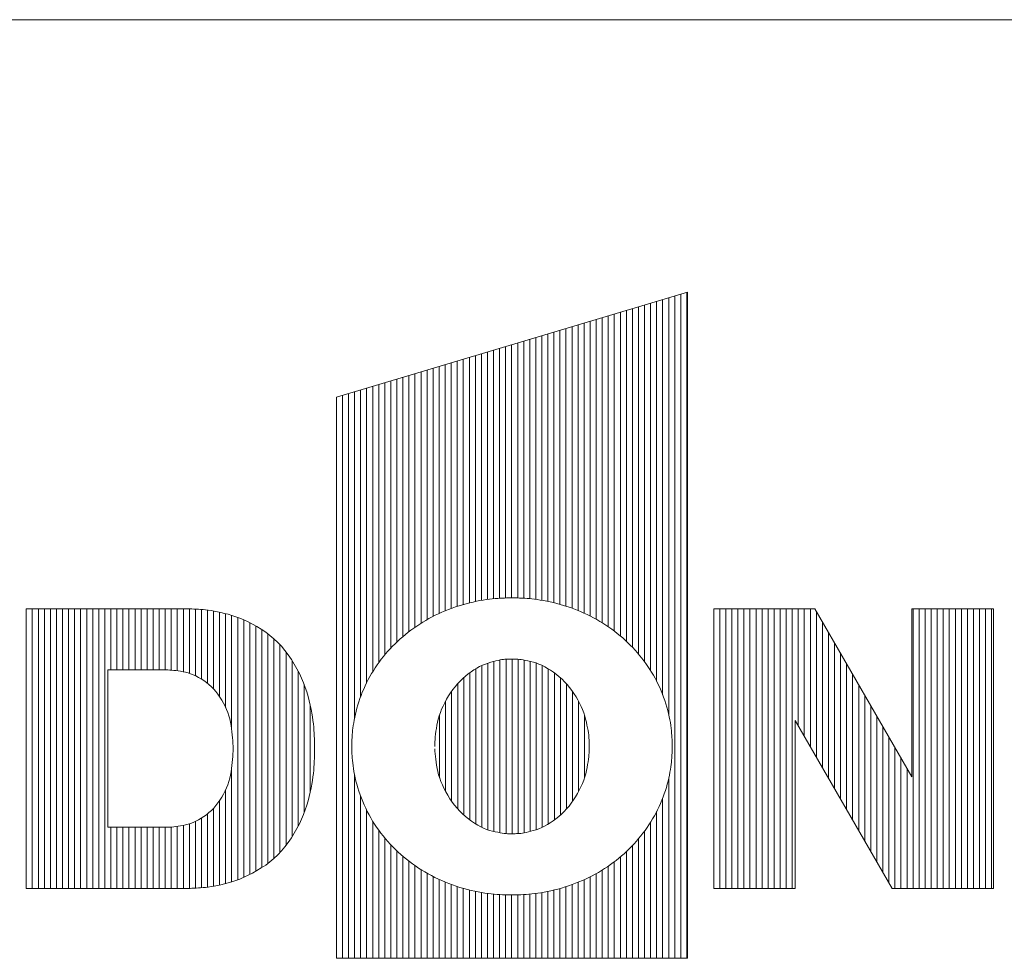
# Model space of a CAD drawing. Units: millimetres. Extents: x -6140 to 6160, y -4455 to 4425.
# Drawn here: x -2613 to -2125, y -4005 to -3540 of the extents above; entities that cross this region are included whole.
import ezdxf

# ---------------------------------------------------------------- set-up
doc = ezdxf.new("R2010")
doc.units = ezdxf.units.MM
doc.header["$LTSCALE"] = 30
doc.layers.add('F-0_補助線', color=7, linetype='Continuous')
doc.layers.add('F-1_枠', color=7, linetype='Continuous')

msp = doc.modelspace()

# ---------------------------------------------------------------- linework, layer by layer
at = {"layer": 'F-0_補助線', "color": 3, "linetype": 'Continuous', "lineweight": 0}
msp.add_line((-5915.08, -3540), (5934.92, -3540), dxfattribs=at)
at = {"layer": 'F-0_補助線', "color": 2, "linetype": 'Continuous', "lineweight": 0}
msp.add_line((-3365.08, -3540), (-1715.08, -3540), dxfattribs=at)
at = {"layer": 'F-0_補助線', "color": 7, "linetype": 'Continuous', "lineweight": 9}
for p, q in [((-2288.14, -3676.89), (-2288.14, -4005)), ((-2285.15, -3675.99), (-2285.15, -4005)), ((-2282.15, -3675.1), (-2282.15, -4005)), ((-2303.1, -3681.36), (-2303.1, -3858.05)), ((-2300.11, -3680.46), (-2300.11, -3862.46)), ((-2297.11, -3679.57), (-2297.11, -3867.73)), ((-2294.12, -3678.68), (-2294.12, -3874.42)), ((-2291.13, -3677.78), (-2291.13, -3884.11)), ((-2321.05, -3686.72), (-2321.05, -3840.75)), ((-2318.06, -3685.83), (-2318.06, -3842.9)), ((-2315.07, -3684.93), (-2315.07, -3845.29)), ((-2312.07, -3684.04), (-2312.07, -3847.95)), ((-2309.08, -3683.15), (-2309.08, -3850.92)), ((-2306.09, -3682.25), (-2306.09, -3854.25)), ((-2336.01, -3691.19), (-2336.01, -3832.71)), ((-2333.02, -3690.3), (-2333.02, -3834)), ((-2330.03, -3689.4), (-2330.03, -3835.43)), ((-2327.03, -3688.51), (-2327.03, -3837.03)), ((-2324.04, -3687.62), (-2324.04, -3838.8)), ((-2353.96, -3696.56), (-2353.96, -3827.65)), ((-2350.97, -3695.66), (-2350.97, -3828.18)), ((-2347.98, -3694.77), (-2347.98, -3828.84)), ((-2344.99, -3693.88), (-2344.99, -3829.62)), ((-2342, -3692.98), (-2342, -3830.53)), ((-2339, -3692.09), (-2339, -3831.56)), ((-2368.92, -3701.03), (-2368.92, -3826.44)), ((-2365.93, -3700.13), (-2365.93, -3826.49)), ((-2362.94, -3699.24), (-2362.94, -3826.59)), ((-2359.95, -3698.35), (-2359.95, -3826.83)), ((-2356.96, -3697.45), (-2356.96, -3827.2)), ((-2386.88, -3706.39), (-2386.88, -3828.25)), ((-2383.88, -3705.5), (-2383.88, -3827.66)), ((-2380.89, -3704.6), (-2380.89, -3827.2)), ((-2377.9, -3703.71), (-2377.9, -3826.89)), ((-2374.91, -3702.82), (-2374.91, -3826.66)), ((-2371.92, -3701.92), (-2371.92, -3826.49)), ((-2401.84, -3710.86), (-2401.84, -3832.86)), ((-2398.84, -3709.97), (-2398.84, -3831.69)), ((-2395.85, -3709.08), (-2395.85, -3830.66)), ((-2392.86, -3708.18), (-2392.86, -3829.74)), ((-2389.87, -3707.29), (-2389.87, -3828.95)), ((-2419.79, -3716.23), (-2419.79, -3843.18)), ((-2416.8, -3715.33), (-2416.8, -3840.99)), ((-2413.8, -3714.44), (-2413.8, -3839.02)), ((-2410.81, -3713.55), (-2410.81, -3837.23)), ((-2407.82, -3712.65), (-2407.82, -3835.62)), ((-2404.83, -3711.76), (-2404.83, -3834.16)), ((-2434.75, -3720.7), (-2434.75, -3858.55)), ((-2431.76, -3719.8), (-2431.76, -3854.68)), ((-2428.76, -3718.91), (-2428.76, -3851.29)), ((-2425.77, -3718.02), (-2425.77, -3848.29)), ((-2422.78, -3717.12), (-2422.78, -3845.6)), ((-2452.7, -3726.06), (-2452.7, -4005)), ((-2449.71, -3725.17), (-2449.71, -4005)), ((-2446.72, -3724.27), (-2446.72, -3885.95)), ((-2443.72, -3723.38), (-2443.72, -3875.35)), ((-2440.73, -3722.49), (-2440.73, -3868.45)), ((-2437.74, -3721.59), (-2437.74, -3863.04)), ((-2455.69, -3726.96), (-2455.69, -4005)), ((-2609.33, -3831.86), (-2609.33, -3970.37)), ((-2606.34, -3831.86), (-2606.34, -3970.37)), ((-2603.35, -3831.86), (-2603.35, -3970.37)), ((-2600.36, -3831.86), (-2600.36, -3970.37)), ((-2597.36, -3831.86), (-2597.36, -3970.37)), ((-2594.37, -3831.86), (-2594.37, -3970.37)), ((-2591.38, -3831.86), (-2591.38, -3970.37)), ((-2588.39, -3831.86), (-2588.39, -3970.37)), ((-2585.4, -3831.86), (-2585.4, -3970.37)), ((-2582.4, -3831.86), (-2582.4, -3970.37)), ((-2579.41, -3831.86), (-2579.41, -3970.37)), ((-2576.42, -3831.86), (-2576.42, -3970.37)), ((-2573.43, -3831.86), (-2573.43, -3970.37)), ((-2570.44, -3831.86), (-2570.44, -3970.37)), ((-2567.44, -3831.86), (-2567.44, -3862.13)), ((-2564.45, -3831.86), (-2564.45, -3862.13)), ((-2561.46, -3831.86), (-2561.46, -3862.13)), ((-2558.47, -3831.86), (-2558.47, -3862.13)), ((-2555.48, -3831.86), (-2555.48, -3862.13)), ((-2552.48, -3831.86), (-2552.48, -3862.13)), ((-2549.49, -3831.86), (-2549.49, -3862.13)), ((-2546.5, -3831.86), (-2546.5, -3862.13)), ((-2543.51, -3831.86), (-2543.51, -3862.13)), ((-2540.51, -3831.86), (-2540.51, -3862.13)), ((-2537.52, -3831.86), (-2537.52, -3862.24)), ((-2534.53, -3831.86), (-2534.53, -3862.56)), ((-2531.54, -3831.86), (-2531.54, -3863.03)), ((-2528.55, -3831.87), (-2528.55, -3863.81)), ((-2525.55, -3831.99), (-2525.55, -3865.04)), ((-2522.56, -3832.18), (-2522.56, -3866.69)), ((-2519.57, -3832.47), (-2519.57, -3868.77)), ((-2516.58, -3832.94), (-2516.58, -3871.55)), ((-2268.82, -3831.86), (-2268.82, -3970.37)), ((-2265.83, -3831.86), (-2265.83, -3970.37)), ((-2262.84, -3831.86), (-2262.84, -3970.37)), ((-2259.85, -3831.86), (-2259.85, -3970.37)), ((-2256.85, -3831.86), (-2256.85, -3970.37)), ((-2253.86, -3831.86), (-2253.86, -3970.37)), ((-2250.87, -3831.86), (-2250.87, -3970.37)), ((-2247.88, -3831.86), (-2247.88, -3970.37)), ((-2244.88, -3831.86), (-2244.88, -3970.37)), ((-2241.89, -3831.86), (-2241.89, -3970.37)), ((-2238.9, -3831.86), (-2238.9, -3970.37)), ((-2235.91, -3831.86), (-2235.91, -3970.37)), ((-2232.92, -3831.86), (-2232.92, -3970.37)), ((-2229.92, -3831.86), (-2229.92, -3970.37)), ((-2226.93, -3831.86), (-2226.93, -3889.82)), ((-2223.94, -3831.86), (-2223.94, -3895)), ((-2220.95, -3831.86), (-2220.95, -3900.18)), ((-2217.96, -3833.19), (-2217.96, -3905.36)), ((-2170.08, -3831.86), (-2170.08, -3970.37)), ((-2167.09, -3831.86), (-2167.09, -3970.37)), ((-2164.1, -3831.86), (-2164.1, -3970.37)), ((-2161.11, -3831.86), (-2161.11, -3970.37)), ((-2158.12, -3831.86), (-2158.12, -3970.37)), ((-2155.12, -3831.86), (-2155.12, -3970.37)), ((-2152.13, -3831.86), (-2152.13, -3970.37)), ((-2149.14, -3831.86), (-2149.14, -3970.37)), ((-2146.15, -3831.86), (-2146.15, -3970.37)), ((-2143.15, -3831.86), (-2143.15, -3970.37)), ((-2140.16, -3831.86), (-2140.16, -3970.37)), ((-2137.17, -3831.86), (-2137.17, -3970.37)), ((-2134.18, -3831.86), (-2134.18, -3970.37)), ((-2131.19, -3831.86), (-2131.19, -3970.37)), ((-2513.59, -3833.55), (-2513.59, -3875.32)), ((-2510.59, -3834.25), (-2510.59, -3880.69)), ((-2507.6, -3835.05), (-2507.6, -3891.76)), ((-2504.61, -3836.09), (-2504.61, -3966.14)), ((-2501.62, -3837.33), (-2501.62, -3964.9)), ((-2498.63, -3838.78), (-2498.63, -3963.45)), ((-2495.63, -3840.4), (-2495.63, -3961.83)), ((-2492.64, -3842.19), (-2492.64, -3960.04)), ((-2214.96, -3838.37), (-2214.96, -3910.54)), ((-2489.65, -3844.24), (-2489.65, -3957.98)), ((-2486.66, -3846.69), (-2486.66, -3955.54)), ((-2211.97, -3843.55), (-2211.97, -3915.72)), ((-2483.67, -3849.62), (-2483.67, -3952.61)), ((-2208.98, -3848.73), (-2208.98, -3920.9)), ((-2480.67, -3853.16), (-2480.67, -3949.07)), ((-2477.68, -3857.5), (-2477.68, -3944.73)), ((-2374.7, -3942.79), (-2374.7, -3857.19)), ((-2371.71, -3943.25), (-2371.71, -3856.84)), ((-2368.71, -3943.31), (-2368.71, -3856.75)), ((-2365.72, -3943.22), (-2365.72, -3856.83)), ((-2362.73, -3942.87), (-2362.73, -3857.27)), ((-2205.99, -3853.91), (-2205.99, -3926.08)), ((-2386.67, -3938.43), (-2386.67, -3861.53)), ((-2383.67, -3940.09), (-2383.67, -3859.94)), ((-2380.68, -3941.33), (-2380.68, -3858.78)), ((-2377.69, -3942.17), (-2377.69, -3857.9)), ((-2359.74, -3942.16), (-2359.74, -3857.86)), ((-2356.75, -3941.27), (-2356.75, -3858.7)), ((-2353.75, -3940.1), (-2353.75, -3859.96)), ((-2350.76, -3938.5), (-2350.76, -3861.6)), ((-2203, -3859.09), (-2203, -3931.26)), ((-2474.69, -3862.71), (-2474.69, -3939.52)), ((-2392.65, -3933.94), (-2392.65, -3865.98)), ((-2389.66, -3936.39), (-2389.66, -3863.54)), ((-2347.77, -3936.49), (-2347.77, -3863.6)), ((-2344.78, -3934.04), (-2344.78, -3866.03)), ((-2200, -3864.27), (-2200, -3936.44)), ((-2471.7, -3869.26), (-2471.7, -3932.97)), ((-2395.64, -3930.94), (-2395.64, -3868.95)), ((-2341.78, -3931.06), (-2341.78, -3869.02)), ((-2197.01, -3869.45), (-2197.01, -3941.62)), ((-2398.63, -3927.18), (-2398.63, -3872.7)), ((-2338.79, -3927.29), (-2338.79, -3872.77)), ((-2194.02, -3874.64), (-2194.02, -3946.8)), ((-2468.71, -3879.61), (-2468.71, -3922.61)), ((-2401.63, -3922.32), (-2401.63, -3877.58)), ((-2335.8, -3922.4), (-2335.8, -3877.61)), ((-2191.03, -3879.82), (-2191.03, -3951.98)), ((-2404.62, -3915.52), (-2404.62, -3884.42)), ((-2332.81, -3915.51), (-2332.81, -3884.69)), ((-2188.04, -3885), (-2188.04, -3957.16)), ((-2185.04, -3890.18), (-2185.04, -3962.34)), ((-2182.05, -3895.36), (-2182.05, -3967.51)), ((-2179.06, -3900.54), (-2179.06, -3970.37)), ((-2176.07, -3905.72), (-2176.07, -3970.37)), ((-2507.6, -3910.46), (-2507.6, -3967.17)), ((-2173.08, -3910.9), (-2173.08, -3970.37)), ((-2446.72, -3914.42), (-2446.72, -4005)), ((-2291.13, -3915.91), (-2291.13, -4005)), ((-2510.59, -3921.52), (-2510.59, -3967.98)), ((-2443.72, -3924.71), (-2443.72, -4005)), ((-2294.12, -3925.66), (-2294.12, -4005)), ((-2516.58, -3930.66), (-2516.58, -3969.28)), ((-2513.59, -3926.88), (-2513.59, -3968.68)), ((-2522.56, -3935.51), (-2522.56, -3970.05)), ((-2519.57, -3933.43), (-2519.57, -3969.76)), ((-2440.73, -3931.63), (-2440.73, -4005)), ((-2297.11, -3932.34), (-2297.11, -4005)), ((-2567.44, -3940.07), (-2567.44, -3970.37)), ((-2564.45, -3940.07), (-2564.45, -3970.37)), ((-2561.46, -3940.07), (-2561.46, -3970.37)), ((-2558.47, -3940.07), (-2558.47, -3970.37)), ((-2555.48, -3940.07), (-2555.48, -3970.37)), ((-2552.48, -3940.07), (-2552.48, -3970.37)), ((-2549.49, -3940.07), (-2549.49, -3970.37)), ((-2546.5, -3940.07), (-2546.5, -3970.37)), ((-2543.51, -3940.07), (-2543.51, -3970.37)), ((-2540.51, -3940.07), (-2540.51, -3970.37)), ((-2537.52, -3939.96), (-2537.52, -3970.37)), ((-2534.53, -3939.64), (-2534.53, -3970.37)), ((-2531.54, -3939.17), (-2531.54, -3970.37)), ((-2528.55, -3938.39), (-2528.55, -3970.36)), ((-2525.55, -3937.16), (-2525.55, -3970.24)), ((-2437.74, -3937.03), (-2437.74, -4005)), ((-2300.11, -3937.61), (-2300.11, -4005)), ((-2434.75, -3941.53), (-2434.75, -4005)), ((-2431.76, -3945.39), (-2431.76, -4005)), ((-2303.1, -3942.02), (-2303.1, -4005)), ((-2428.76, -3948.77), (-2428.76, -4005)), ((-2309.08, -3949.15), (-2309.08, -4005)), ((-2306.09, -3945.82), (-2306.09, -4005)), ((-2425.77, -3951.78), (-2425.77, -4005)), ((-2422.78, -3954.47), (-2422.78, -4005)), ((-2315.07, -3954.77), (-2315.07, -4005)), ((-2312.07, -3952.12), (-2312.07, -4005)), ((-2419.79, -3956.89), (-2419.79, -4005)), ((-2416.8, -3959.07), (-2416.8, -4005)), ((-2321.05, -3959.32), (-2321.05, -4005)), ((-2318.06, -3957.16), (-2318.06, -4005)), ((-2413.8, -3961.05), (-2413.8, -4005)), ((-2410.81, -3962.83), (-2410.81, -4005)), ((-2407.82, -3964.45), (-2407.82, -4005)), ((-2330.03, -3964.63), (-2330.03, -4005)), ((-2327.03, -3963.04), (-2327.03, -4005)), ((-2324.04, -3961.27), (-2324.04, -4005)), ((-2404.83, -3965.9), (-2404.83, -4005)), ((-2401.84, -3967.21), (-2401.84, -4005)), ((-2398.84, -3968.37), (-2398.84, -4005)), ((-2395.85, -3969.41), (-2395.85, -4005)), ((-2342, -3969.53), (-2342, -4005)), ((-2339, -3968.51), (-2339, -4005)), ((-2336.01, -3967.36), (-2336.01, -4005)), ((-2333.02, -3966.07), (-2333.02, -4005)), ((-2392.86, -3970.32), (-2392.86, -4005)), ((-2389.87, -3971.13), (-2389.87, -4005)), ((-2386.88, -3971.83), (-2386.88, -4005)), ((-2383.88, -3972.41), (-2383.88, -4005)), ((-2380.89, -3972.86), (-2380.89, -4005)), ((-2377.9, -3973.17), (-2377.9, -4005)), ((-2374.91, -3973.4), (-2374.91, -4005)), ((-2371.92, -3973.56), (-2371.92, -4005)), ((-2368.92, -3973.63), (-2368.92, -4005)), ((-2365.93, -3973.57), (-2365.93, -4005)), ((-2362.94, -3973.42), (-2362.94, -4005)), ((-2359.95, -3973.21), (-2359.95, -4005)), ((-2356.96, -3972.91), (-2356.96, -4005)), ((-2353.96, -3972.47), (-2353.96, -4005)), ((-2350.97, -3971.89), (-2350.97, -4005)), ((-2347.98, -3971.21), (-2347.98, -4005)), ((-2344.99, -3970.42), (-2344.99, -4005))]:
    msp.add_line(p, q, dxfattribs=at)
at = {"layer": 'F-1_枠', "color": 7, "linetype": 'Continuous', "lineweight": 9}
for p, q in [((-2281.82, -3675), (-2455.69, -3726.96)), ((-2281.82, -4005), (-2281.82, -3675)), ((-2455.69, -3726.96), (-2455.69, -4005)), ((-2389.67, -3828.9), (-2387.95, -3828.49)), ((-2387.95, -3828.49), (-2386.26, -3828.12)), ((-2386.26, -3828.12), (-2384.62, -3827.79)), ((-2384.62, -3827.79), (-2383.02, -3827.51)), ((-2383.02, -3827.51), (-2381.47, -3827.28)), ((-2381.47, -3827.28), (-2379.95, -3827.09)), ((-2379.95, -3827.09), (-2378.49, -3826.94)), ((-2378.49, -3826.94), (-2377.09, -3826.82)), ((-2377.09, -3826.82), (-2375.78, -3826.72)), ((-2375.78, -3826.72), (-2374.56, -3826.63)), ((-2374.56, -3826.63), (-2373.43, -3826.56)), ((-2373.43, -3826.56), (-2372.4, -3826.51)), ((-2372.4, -3826.51), (-2371.45, -3826.47)), ((-2371.45, -3826.47), (-2370.6, -3826.44)), ((-2370.6, -3826.44), (-2369.84, -3826.44)), ((-2369.84, -3826.44), (-2369.11, -3826.44)), ((-2369.11, -3826.44), (-2368.36, -3826.44)), ((-2368.36, -3826.44), (-2367.58, -3826.46)), ((-2367.58, -3826.46), (-2366.77, -3826.47)), ((-2366.77, -3826.47), (-2365.94, -3826.49)), ((-2365.94, -3826.49), (-2365.08, -3826.52)), ((-2365.08, -3826.52), (-2364.2, -3826.54)), ((-2364.2, -3826.54), (-2363.29, -3826.58)), ((-2363.29, -3826.58), (-2362.32, -3826.63)), ((-2362.32, -3826.63), (-2361.27, -3826.71)), ((-2361.27, -3826.71), (-2360.13, -3826.81)), ((-2360.13, -3826.81), (-2358.9, -3826.95)), ((-2358.9, -3826.95), (-2357.59, -3827.11)), ((-2357.59, -3827.11), (-2356.2, -3827.31)), ((-2356.2, -3827.31), (-2354.71, -3827.53)), ((-2354.71, -3827.53), (-2353.15, -3827.78)), ((-2353.15, -3827.78), (-2351.53, -3828.07)), ((-2351.53, -3828.07), (-2349.89, -3828.4)), ((-2349.89, -3828.4), (-2348.25, -3828.77)), ((-2529.99, -3831.86), (-2609.33, -3831.86)), ((-2609.33, -3831.86), (-2609.33, -3970.37)), ((-2529.13, -3831.86), (-2529.99, -3831.86)), ((-2528.22, -3831.88), (-2529.13, -3831.86)), ((-2527.26, -3831.91), (-2528.22, -3831.88)), ((-2526.26, -3831.95), (-2527.26, -3831.91)), ((-2525.21, -3832.01), (-2526.26, -3831.95)), ((-2524.11, -3832.07), (-2525.21, -3832.01)), ((-2522.96, -3832.15), (-2524.11, -3832.07)), ((-2521.77, -3832.24), (-2522.96, -3832.15)), ((-2520.51, -3832.36), (-2521.77, -3832.24)), ((-2519.17, -3832.53), (-2520.51, -3832.36)), ((-2517.74, -3832.74), (-2519.17, -3832.53)), ((-2516.23, -3833.01), (-2517.74, -3832.74)), ((-2514.64, -3833.32), (-2516.23, -3833.01)), ((-2512.97, -3833.68), (-2514.64, -3833.32)), ((-2403.49, -3833.56), (-2401.83, -3832.86)), ((-2401.83, -3832.86), (-2400.15, -3832.18)), ((-2400.15, -3832.18), (-2398.45, -3831.55)), ((-2398.45, -3831.55), (-2396.73, -3830.95)), ((-2396.73, -3830.95), (-2394.99, -3830.38)), ((-2394.99, -3830.38), (-2393.23, -3829.85)), ((-2393.23, -3829.85), (-2391.45, -3829.35)), ((-2391.45, -3829.35), (-2389.67, -3828.9)), ((-2348.25, -3828.77), (-2346.59, -3829.19)), ((-2346.59, -3829.19), (-2344.91, -3829.64)), ((-2344.91, -3829.64), (-2343.22, -3830.14)), ((-2343.22, -3830.14), (-2341.52, -3830.69)), ((-2341.52, -3830.69), (-2339.8, -3831.27)), ((-2339.8, -3831.27), (-2338.09, -3831.9)), ((-2338.09, -3831.9), (-2336.4, -3832.55)), ((-2336.4, -3832.55), (-2334.73, -3833.24)), ((-2334.73, -3833.24), (-2333.09, -3833.97)), ((-2218.73, -3831.86), (-2268.82, -3831.86)), ((-2268.82, -3831.86), (-2268.82, -3970.37)), ((-2170.7, -3915.02), (-2218.73, -3831.86)), ((-2170.7, -3831.86), (-2170.7, -3915.02)), ((-2130.29, -3831.86), (-2170.7, -3831.86)), ((-2130.29, -3970.37), (-2130.29, -3831.86)), ((-2511.21, -3834.1), (-2512.97, -3833.68)), ((-2509.37, -3834.56), (-2511.21, -3834.1)), ((-2507.47, -3835.1), (-2509.37, -3834.56)), ((-2505.52, -3835.75), (-2507.47, -3835.1)), ((-2503.53, -3836.51), (-2505.52, -3835.75)), ((-2501.5, -3837.39), (-2503.53, -3836.51)), ((-2499.43, -3838.37), (-2501.5, -3837.39)), ((-2412.96, -3838.5), (-2411.44, -3837.6)), ((-2411.44, -3837.6), (-2409.9, -3836.73)), ((-2409.9, -3836.73), (-2408.34, -3835.89)), ((-2408.34, -3835.89), (-2406.75, -3835.08)), ((-2406.75, -3835.08), (-2405.13, -3834.31)), ((-2405.13, -3834.31), (-2403.49, -3833.56)), ((-2333.09, -3833.97), (-2331.47, -3834.72)), ((-2331.47, -3834.72), (-2329.87, -3835.52)), ((-2329.87, -3835.52), (-2328.29, -3836.34)), ((-2328.29, -3836.34), (-2326.73, -3837.2)), ((-2326.73, -3837.2), (-2325.2, -3838.09)), ((-2325.2, -3838.09), (-2323.7, -3839.01)), ((-2497.31, -3839.47), (-2499.43, -3838.37)), ((-2495.14, -3840.68), (-2497.31, -3839.47)), ((-2492.94, -3842), (-2495.14, -3840.68)), ((-2490.75, -3843.44), (-2492.94, -3842)), ((-2420.17, -3843.47), (-2418.78, -3842.42)), ((-2418.78, -3842.42), (-2417.36, -3841.39)), ((-2417.36, -3841.39), (-2415.92, -3840.4)), ((-2415.92, -3840.4), (-2414.45, -3839.43)), ((-2414.45, -3839.43), (-2412.96, -3838.5)), ((-2323.7, -3839.01), (-2322.22, -3839.96)), ((-2322.22, -3839.96), (-2320.77, -3840.94)), ((-2320.77, -3840.94), (-2319.34, -3841.95)), ((-2319.34, -3841.95), (-2317.94, -3842.99)), ((-2317.94, -3842.99), (-2316.57, -3844.06)), ((-2488.66, -3845.01), (-2490.75, -3843.44)), ((-2486.66, -3846.69), (-2488.66, -3845.01)), ((-2484.75, -3848.49), (-2486.66, -3846.69)), ((-2426.68, -3849.16), (-2425.43, -3847.97)), ((-2425.43, -3847.97), (-2424.16, -3846.8)), ((-2424.16, -3846.8), (-2422.86, -3845.67)), ((-2422.86, -3845.67), (-2421.53, -3844.55)), ((-2421.53, -3844.55), (-2420.17, -3843.47)), ((-2316.57, -3844.06), (-2315.23, -3845.16)), ((-2315.23, -3845.16), (-2313.91, -3846.29)), ((-2313.91, -3846.29), (-2312.62, -3847.45)), ((-2312.62, -3847.45), (-2311.36, -3848.63)), ((-2482.94, -3850.42), (-2484.75, -3848.49)), ((-2481.21, -3852.47), (-2482.94, -3850.42)), ((-2479.58, -3854.64), (-2481.21, -3852.47)), ((-2431.36, -3854.21), (-2430.24, -3852.91)), ((-2430.24, -3852.91), (-2429.08, -3851.64)), ((-2429.08, -3851.64), (-2427.9, -3850.39)), ((-2427.9, -3850.39), (-2426.68, -3849.16)), ((-2311.36, -3848.63), (-2310.13, -3849.83)), ((-2310.13, -3849.83), (-2308.94, -3851.07)), ((-2308.94, -3851.07), (-2307.77, -3852.33)), ((-2307.77, -3852.33), (-2306.63, -3853.62)), ((-2478.04, -3856.94), (-2479.58, -3854.64)), ((-2476.6, -3859.28), (-2478.04, -3856.94)), ((-2434.53, -3858.25), (-2433.51, -3856.87)), ((-2433.51, -3856.87), (-2432.45, -3855.53)), ((-2432.45, -3855.53), (-2431.36, -3854.21)), ((-2377.92, -3857.96), (-2376.74, -3857.65)), ((-2376.74, -3857.65), (-2375.66, -3857.39)), ((-2375.66, -3857.39), (-2374.67, -3857.18)), ((-2374.67, -3857.18), (-2373.76, -3857.02)), ((-2373.76, -3857.02), (-2372.95, -3856.91)), ((-2372.95, -3856.91), (-2372.24, -3856.86)), ((-2372.24, -3856.86), (-2371.57, -3856.83)), ((-2371.57, -3856.83), (-2370.91, -3856.81)), ((-2370.91, -3856.81), (-2370.27, -3856.79)), ((-2370.27, -3856.79), (-2369.64, -3856.77)), ((-2369.64, -3856.77), (-2369.02, -3856.76)), ((-2369.02, -3856.76), (-2368.41, -3856.75)), ((-2368.41, -3856.75), (-2367.82, -3856.74)), ((-2367.82, -3856.74), (-2367.23, -3856.74)), ((-2367.23, -3856.74), (-2366.61, -3856.76)), ((-2366.61, -3856.76), (-2365.88, -3856.81)), ((-2365.88, -3856.81), (-2365.06, -3856.9)), ((-2365.06, -3856.9), (-2364.15, -3857.03)), ((-2364.15, -3857.03), (-2363.13, -3857.2)), ((-2363.13, -3857.2), (-2362.02, -3857.4)), ((-2362.02, -3857.4), (-2360.82, -3857.64)), ((-2360.82, -3857.64), (-2359.51, -3857.91)), ((-2306.63, -3853.62), (-2305.53, -3854.93)), ((-2305.53, -3854.93), (-2304.45, -3856.27)), ((-2304.45, -3856.27), (-2303.41, -3857.63)), ((-2303.41, -3857.63), (-2302.4, -3859.01)), ((-2568.95, -3940.07), (-2568.95, -3862.13)), ((-2568.95, -3862.13), (-2540.12, -3862.13)), ((-2540.12, -3862.13), (-2539.22, -3862.15)), ((-2539.22, -3862.15), (-2538.27, -3862.19)), ((-2538.27, -3862.19), (-2537.29, -3862.26)), ((-2537.29, -3862.26), (-2536.25, -3862.35)), ((-2536.25, -3862.35), (-2535.18, -3862.47)), ((-2535.18, -3862.47), (-2534.05, -3862.62)), ((-2534.05, -3862.62), (-2532.88, -3862.8)), ((-2475.27, -3861.61), (-2476.6, -3859.28)), ((-2474.07, -3863.93), (-2475.27, -3861.61)), ((-2438.3, -3863.97), (-2437.41, -3862.5)), ((-2437.41, -3862.5), (-2436.48, -3861.06)), ((-2436.48, -3861.06), (-2435.52, -3859.64)), ((-2435.52, -3859.64), (-2434.53, -3858.25)), ((-2388.97, -3863.03), (-2387.57, -3862.08)), ((-2387.57, -3862.08), (-2386.16, -3861.22)), ((-2386.16, -3861.22), (-2384.76, -3860.46)), ((-2384.76, -3860.46), (-2383.35, -3859.79)), ((-2383.35, -3859.79), (-2381.95, -3859.21)), ((-2381.95, -3859.21), (-2380.55, -3858.73)), ((-2380.55, -3858.73), (-2379.19, -3858.32)), ((-2379.19, -3858.32), (-2377.92, -3857.96)), ((-2359.51, -3857.91), (-2358.15, -3858.25)), ((-2358.15, -3858.25), (-2356.78, -3858.69)), ((-2356.78, -3858.69), (-2355.38, -3859.22)), ((-2355.38, -3859.22), (-2353.97, -3859.85)), ((-2353.97, -3859.85), (-2352.55, -3860.57)), ((-2352.55, -3860.57), (-2351.1, -3861.39)), ((-2351.1, -3861.39), (-2349.64, -3862.3)), ((-2349.64, -3862.3), (-2348.17, -3863.31)), ((-2302.4, -3859.01), (-2301.43, -3860.42)), ((-2301.43, -3860.42), (-2300.49, -3861.85)), ((-2300.49, -3861.85), (-2299.59, -3863.3)), ((-2532.88, -3862.8), (-2531.67, -3863)), ((-2531.67, -3863), (-2530.43, -3863.26)), ((-2530.43, -3863.26), (-2529.18, -3863.61)), ((-2529.18, -3863.61), (-2527.91, -3864.03)), ((-2527.91, -3864.03), (-2526.63, -3864.55)), ((-2526.63, -3864.55), (-2525.34, -3865.14)), ((-2525.34, -3865.14), (-2524.04, -3865.82)), ((-2524.04, -3865.82), (-2522.73, -3866.59)), ((-2522.73, -3866.59), (-2521.4, -3867.44)), ((-2521.4, -3867.44), (-2520.09, -3868.37)), ((-2472.97, -3866.23), (-2474.07, -3863.93)), ((-2471.99, -3868.51), (-2472.97, -3866.23)), ((-2440.75, -3868.48), (-2439.97, -3866.95)), ((-2439.97, -3866.95), (-2439.15, -3865.45)), ((-2439.15, -3865.45), (-2438.3, -3863.97)), ((-2394.47, -3867.7), (-2393.16, -3866.43)), ((-2393.16, -3866.43), (-2391.78, -3865.21)), ((-2391.78, -3865.21), (-2390.38, -3864.07)), ((-2390.38, -3864.07), (-2388.97, -3863.03)), ((-2348.17, -3863.31), (-2346.71, -3864.39)), ((-2346.71, -3864.39), (-2345.3, -3865.55)), ((-2345.3, -3865.55), (-2343.96, -3866.77)), ((-2343.96, -3866.77), (-2342.66, -3868.06)), ((-2299.59, -3863.3), (-2298.72, -3864.78)), ((-2298.72, -3864.78), (-2297.88, -3866.28)), ((-2297.88, -3866.28), (-2297.08, -3867.8)), ((-2520.09, -3868.37), (-2518.84, -3869.37)), ((-2518.84, -3869.37), (-2517.65, -3870.46)), ((-2517.65, -3870.46), (-2516.51, -3871.62)), ((-2516.51, -3871.62), (-2515.42, -3872.87)), ((-2471.13, -3870.78), (-2471.99, -3868.51)), ((-2470.39, -3873.03), (-2471.13, -3870.78)), ((-2442.88, -3873.18), (-2442.2, -3871.6)), ((-2442.2, -3871.6), (-2441.5, -3870.03)), ((-2441.5, -3870.03), (-2440.75, -3868.48)), ((-2399.16, -3873.44), (-2398.07, -3871.91)), ((-2398.07, -3871.91), (-2396.93, -3870.45)), ((-2396.93, -3870.45), (-2395.73, -3869.04)), ((-2395.73, -3869.04), (-2394.47, -3867.7)), ((-2342.66, -3868.06), (-2341.42, -3869.41)), ((-2341.42, -3869.41), (-2340.24, -3870.83)), ((-2340.24, -3870.83), (-2339.11, -3872.31)), ((-2339.11, -3872.31), (-2338.04, -3873.86)), ((-2297.08, -3867.8), (-2296.32, -3869.34)), ((-2296.32, -3869.34), (-2295.59, -3870.89)), ((-2295.59, -3870.89), (-2294.91, -3872.47)), ((-2515.42, -3872.87), (-2514.39, -3874.19)), ((-2514.39, -3874.19), (-2513.41, -3875.59)), ((-2513.41, -3875.59), (-2512.49, -3877.06)), ((-2512.49, -3877.06), (-2511.64, -3878.59)), ((-2469.75, -3875.26), (-2470.39, -3873.03)), ((-2469.21, -3877.45), (-2469.75, -3875.26)), ((-2444.63, -3877.92), (-2444.09, -3876.36)), ((-2444.09, -3876.36), (-2443.51, -3874.78)), ((-2443.51, -3874.78), (-2442.88, -3873.18)), ((-2402.04, -3878.36), (-2401.15, -3876.68)), ((-2401.15, -3876.68), (-2400.18, -3875.03)), ((-2400.18, -3875.03), (-2399.16, -3873.44)), ((-2338.04, -3873.86), (-2337.03, -3875.45)), ((-2337.03, -3875.45), (-2336.11, -3877.03)), ((-2336.11, -3877.03), (-2335.27, -3878.61)), ((-2294.91, -3872.47), (-2294.26, -3874.07)), ((-2294.26, -3874.07), (-2293.65, -3875.68)), ((-2293.65, -3875.68), (-2293.08, -3877.32)), ((-2511.64, -3878.59), (-2510.86, -3880.12)), ((-2510.86, -3880.12), (-2510.17, -3881.67)), ((-2510.17, -3881.67), (-2509.56, -3883.23)), ((-2468.72, -3879.55), (-2469.21, -3877.45)), ((-2468.29, -3881.57), (-2468.72, -3879.55)), ((-2467.91, -3883.51), (-2468.29, -3881.57)), ((-2445.98, -3882.55), (-2445.57, -3881.02)), ((-2445.57, -3881.02), (-2445.13, -3879.48)), ((-2445.13, -3879.48), (-2444.63, -3877.92)), ((-2404.22, -3883.27), (-2403.58, -3881.65)), ((-2403.58, -3881.65), (-2402.85, -3880.02)), ((-2402.85, -3880.02), (-2402.04, -3878.36)), ((-2335.27, -3878.61), (-2334.51, -3880.2)), ((-2334.51, -3880.2), (-2333.83, -3881.79)), ((-2333.83, -3881.79), (-2333.23, -3883.38)), ((-2293.08, -3877.32), (-2292.54, -3878.97)), ((-2292.54, -3878.97), (-2292.05, -3880.62)), ((-2292.05, -3880.62), (-2291.6, -3882.22)), ((-2509.56, -3883.23), (-2509.02, -3884.81)), ((-2509.02, -3884.81), (-2508.57, -3886.4)), ((-2508.57, -3886.4), (-2508.2, -3888)), ((-2467.59, -3885.36), (-2467.91, -3883.51)), ((-2467.33, -3887.13), (-2467.59, -3885.36)), ((-2447.15, -3888.39), (-2446.91, -3887.02)), ((-2446.91, -3887.02), (-2446.64, -3885.56)), ((-2446.64, -3885.56), (-2446.33, -3884.06)), ((-2446.33, -3884.06), (-2445.98, -3882.55)), ((-2405.64, -3888.02), (-2405.25, -3886.46)), ((-2405.25, -3886.46), (-2404.78, -3884.87)), ((-2404.78, -3884.87), (-2404.22, -3883.27)), ((-2333.23, -3883.38), (-2332.72, -3884.96)), ((-2332.72, -3884.96), (-2332.29, -3886.55)), ((-2332.29, -3886.55), (-2331.92, -3888.09)), ((-2291.6, -3882.22), (-2291.21, -3883.79)), ((-2291.21, -3883.79), (-2290.86, -3885.31)), ((-2290.86, -3885.31), (-2290.56, -3886.79)), ((-2290.56, -3886.79), (-2290.3, -3888.23)), ((-2508.2, -3888), (-2507.91, -3889.62)), ((-2507.91, -3889.62), (-2507.68, -3891.22)), ((-2507.68, -3891.22), (-2507.47, -3892.77)), ((-2467.12, -3888.81), (-2467.33, -3887.13)), ((-2466.98, -3890.41), (-2467.12, -3888.81)), ((-2466.86, -3891.94), (-2466.98, -3890.41)), ((-2447.69, -3892.05), (-2447.54, -3890.91)), ((-2447.54, -3890.91), (-2447.36, -3889.69)), ((-2447.36, -3889.69), (-2447.15, -3888.39)), ((-2406.39, -3892.52), (-2406.18, -3891.07)), ((-2406.18, -3891.07), (-2405.94, -3889.56)), ((-2405.94, -3889.56), (-2405.64, -3888.02)), ((-2331.92, -3888.09), (-2331.6, -3889.53)), ((-2331.6, -3889.53), (-2331.32, -3890.86)), ((-2331.32, -3890.86), (-2331.08, -3892.09)), ((-2290.3, -3888.23), (-2290.09, -3889.64)), ((-2290.09, -3889.64), (-2289.94, -3891)), ((-2289.94, -3891), (-2289.81, -3892.3)), ((-2228.44, -3970.37), (-2228.44, -3887.21)), ((-2228.44, -3887.21), (-2180.4, -3970.37)), ((-2507.47, -3892.77), (-2507.3, -3894.28)), ((-2507.3, -3894.28), (-2507.16, -3895.74)), ((-2507.16, -3895.74), (-2507.05, -3897.15)), ((-2466.76, -3893.42), (-2466.86, -3891.94)), ((-2466.68, -3894.84), (-2466.76, -3893.42)), ((-2466.61, -3896.21), (-2466.68, -3894.84)), ((-2466.56, -3897.52), (-2466.61, -3896.21)), ((-2448.04, -3897.46), (-2448.01, -3896.65)), ((-2448.01, -3896.65), (-2447.98, -3895.83)), ((-2447.98, -3895.83), (-2447.94, -3894.98)), ((-2447.94, -3894.98), (-2447.89, -3894.08)), ((-2447.89, -3894.08), (-2447.8, -3893.1)), ((-2447.8, -3893.1), (-2447.69, -3892.05)), ((-2406.91, -3897.76), (-2406.83, -3896.54)), ((-2406.83, -3896.54), (-2406.72, -3895.26)), ((-2406.72, -3895.26), (-2406.57, -3893.92)), ((-2406.57, -3893.92), (-2406.39, -3892.52)), ((-2331.08, -3892.09), (-2330.9, -3893.22)), ((-2330.9, -3893.22), (-2330.76, -3894.25)), ((-2330.76, -3894.25), (-2330.66, -3895.18)), ((-2330.66, -3895.18), (-2330.61, -3896)), ((-2330.61, -3896), (-2330.58, -3896.76)), ((-2330.58, -3896.76), (-2330.56, -3897.52)), ((-2289.81, -3892.3), (-2289.7, -3893.51)), ((-2289.7, -3893.51), (-2289.6, -3894.64)), ((-2289.6, -3894.64), (-2289.53, -3895.68)), ((-2289.53, -3895.68), (-2289.47, -3896.63)), ((-2289.47, -3896.63), (-2289.43, -3897.5)), ((-2507.05, -3897.15), (-2506.97, -3898.52)), ((-2506.97, -3898.52), (-2506.93, -3899.84)), ((-2506.93, -3899.84), (-2506.91, -3901.11)), ((-2506.91, -3901.11), (-2506.93, -3902.38)), ((-2466.52, -3898.77), (-2466.56, -3897.52)), ((-2466.5, -3899.97), (-2466.52, -3898.77)), ((-2466.49, -3901.11), (-2466.5, -3899.97)), ((-2466.5, -3902.26), (-2466.49, -3901.11)), ((-2448.1, -3901.17), (-2448.09, -3900.47)), ((-2448.09, -3901.9), (-2448.1, -3901.17)), ((-2448.09, -3899.75), (-2448.08, -3899.01)), ((-2448.09, -3900.47), (-2448.09, -3899.75)), ((-2448.08, -3899.01), (-2448.06, -3898.24)), ((-2448.06, -3898.24), (-2448.04, -3897.46)), ((-2406.98, -3900.05), (-2406.96, -3898.93)), ((-2406.96, -3898.93), (-2406.91, -3897.76)), ((-2406.91, -3902.4), (-2406.96, -3901.19)), ((-2330.56, -3897.52), (-2330.54, -3898.25)), ((-2330.54, -3898.25), (-2330.52, -3898.98)), ((-2330.52, -3898.98), (-2330.51, -3899.68)), ((-2330.51, -3899.68), (-2330.5, -3900.38)), ((-2330.5, -3900.38), (-2330.5, -3901.06)), ((-2330.5, -3901.06), (-2330.5, -3901.73)), ((-2289.43, -3897.5), (-2289.4, -3898.29)), ((-2289.41, -3901.05), (-2289.43, -3901.78)), ((-2289.4, -3900.34), (-2289.41, -3901.05)), ((-2289.4, -3898.29), (-2289.39, -3898.98)), ((-2289.39, -3898.98), (-2289.4, -3899.65)), ((-2289.4, -3899.65), (-2289.4, -3900.34)), ((-2507.16, -3906.48), (-2507.3, -3907.94)), ((-2507.05, -3905.07), (-2507.16, -3906.48)), ((-2506.97, -3903.7), (-2507.05, -3905.07)), ((-2506.93, -3902.38), (-2506.97, -3903.7)), ((-2466.68, -3907.39), (-2466.61, -3906.02)), ((-2466.61, -3906.02), (-2466.56, -3904.71)), ((-2466.56, -3904.71), (-2466.52, -3903.46)), ((-2466.52, -3903.46), (-2466.5, -3902.26)), ((-2448.06, -3902.73), (-2448.09, -3901.9)), ((-2448.01, -3903.64), (-2448.06, -3902.73)), ((-2447.95, -3904.65), (-2448.01, -3903.64)), ((-2447.86, -3905.75), (-2447.95, -3904.65)), ((-2447.76, -3906.93), (-2447.86, -3905.75)), ((-2406.82, -3903.67), (-2406.91, -3902.4)), ((-2406.69, -3905), (-2406.82, -3903.67)), ((-2406.53, -3906.38), (-2406.69, -3905)), ((-2406.33, -3907.82), (-2406.53, -3906.38)), ((-2330.9, -3906.39), (-2331.08, -3907.65)), ((-2330.76, -3905.24), (-2330.9, -3906.39)), ((-2330.64, -3904.2), (-2330.76, -3905.24)), ((-2330.56, -3903.27), (-2330.64, -3904.2)), ((-2330.51, -3902.44), (-2330.56, -3903.27)), ((-2330.5, -3901.73), (-2330.51, -3902.44)), ((-2289.59, -3905.84), (-2289.67, -3906.8)), ((-2289.53, -3904.96), (-2289.59, -3905.84)), ((-2289.5, -3904.13), (-2289.53, -3904.96)), ((-2289.47, -3903.32), (-2289.5, -3904.13)), ((-2289.45, -3902.54), (-2289.47, -3903.32)), ((-2289.43, -3901.78), (-2289.45, -3902.54)), ((-2507.68, -3911), (-2507.91, -3912.6)), ((-2507.47, -3909.45), (-2507.68, -3911)), ((-2507.3, -3907.94), (-2507.47, -3909.45)), ((-2466.98, -3911.82), (-2466.86, -3910.28)), ((-2466.86, -3910.28), (-2466.76, -3908.81)), ((-2466.76, -3908.81), (-2466.68, -3907.39)), ((-2447.63, -3908.21), (-2447.76, -3906.93)), ((-2447.49, -3909.58), (-2447.63, -3908.21)), ((-2447.32, -3911.01), (-2447.49, -3909.58)), ((-2447.09, -3912.49), (-2447.32, -3911.01)), ((-2406.1, -3909.33), (-2406.33, -3907.82)), ((-2405.83, -3910.89), (-2406.1, -3909.33)), ((-2405.49, -3912.49), (-2405.83, -3910.89)), ((-2331.53, -3910.49), (-2331.83, -3912.03)), ((-2331.29, -3909.01), (-2331.53, -3910.49)), ((-2331.08, -3907.65), (-2331.29, -3909.01)), ((-2290.09, -3910.17), (-2290.3, -3911.46)), ((-2289.92, -3908.96), (-2290.09, -3910.17)), ((-2289.78, -3907.84), (-2289.92, -3908.96)), ((-2289.67, -3906.8), (-2289.78, -3907.84)), ((-2508.57, -3915.81), (-2509.02, -3917.4)), ((-2508.2, -3914.21), (-2508.57, -3915.81)), ((-2507.91, -3912.6), (-2508.2, -3914.21)), ((-2467.59, -3916.87), (-2467.33, -3915.1)), ((-2467.33, -3915.1), (-2467.12, -3913.42)), ((-2467.12, -3913.42), (-2466.98, -3911.82)), ((-2446.8, -3914), (-2447.09, -3912.49)), ((-2446.47, -3915.56), (-2446.8, -3914)), ((-2446.08, -3917.16), (-2446.47, -3915.56)), ((-2405.07, -3914.11), (-2405.49, -3912.49)), ((-2404.55, -3915.75), (-2405.07, -3914.11)), ((-2403.93, -3917.41), (-2404.55, -3915.75)), ((-2332.69, -3915.16), (-2333.24, -3916.76)), ((-2332.22, -3913.59), (-2332.69, -3915.16)), ((-2331.83, -3912.03), (-2332.22, -3913.59)), ((-2291.1, -3915.78), (-2291.45, -3917.29)), ((-2290.8, -3914.28), (-2291.1, -3915.78)), ((-2290.53, -3912.83), (-2290.8, -3914.28)), ((-2290.3, -3911.46), (-2290.53, -3912.83)), ((-2510.17, -3920.54), (-2510.86, -3922.09)), ((-2509.56, -3918.98), (-2510.17, -3920.54)), ((-2509.02, -3917.4), (-2509.56, -3918.98)), ((-2468.72, -3922.68), (-2468.29, -3920.66)), ((-2468.29, -3920.66), (-2467.91, -3918.72)), ((-2467.91, -3918.72), (-2467.59, -3916.87)), ((-2445.64, -3918.8), (-2446.08, -3917.16)), ((-2445.14, -3920.48), (-2445.64, -3918.8)), ((-2444.6, -3922.21), (-2445.14, -3920.48)), ((-2403.23, -3919.09), (-2403.93, -3917.41)), ((-2402.43, -3920.78), (-2403.23, -3919.09)), ((-2401.54, -3922.5), (-2402.43, -3920.78)), ((-2334.6, -3920.01), (-2335.41, -3921.66)), ((-2333.88, -3918.37), (-2334.6, -3920.01)), ((-2333.24, -3916.76), (-2333.88, -3918.37)), ((-2292.29, -3920.36), (-2292.78, -3921.91)), ((-2291.85, -3918.81), (-2292.29, -3920.36)), ((-2291.45, -3917.29), (-2291.85, -3918.81)), ((-2512.49, -3925.14), (-2513.41, -3926.62)), ((-2511.64, -3923.62), (-2512.49, -3925.14)), ((-2510.86, -3922.09), (-2511.64, -3923.62)), ((-2469.75, -3926.96), (-2469.21, -3924.78)), ((-2469.21, -3924.78), (-2468.72, -3922.68)), ((-2444, -3923.94), (-2444.6, -3922.21)), ((-2443.37, -3925.65), (-2444, -3923.94)), ((-2442.69, -3927.34), (-2443.37, -3925.65)), ((-2400.55, -3924.23), (-2401.54, -3922.5)), ((-2399.49, -3925.94), (-2400.55, -3924.23)), ((-2398.36, -3927.57), (-2399.49, -3925.94)), ((-2337.26, -3924.98), (-2338.28, -3926.57)), ((-2336.3, -3923.33), (-2337.26, -3924.98)), ((-2335.41, -3921.66), (-2336.3, -3923.33)), ((-2293.89, -3925.07), (-2294.52, -3926.66)), ((-2293.31, -3923.48), (-2293.89, -3925.07)), ((-2292.78, -3921.91), (-2293.31, -3923.48)), ((-2516.51, -3930.58), (-2517.65, -3931.74)), ((-2515.42, -3929.34), (-2516.51, -3930.58)), ((-2514.39, -3928.02), (-2515.42, -3929.34)), ((-2513.41, -3926.62), (-2514.39, -3928.02)), ((-2471.13, -3931.45), (-2470.39, -3929.2)), ((-2470.39, -3929.2), (-2469.75, -3926.96)), ((-2441.97, -3929), (-2442.69, -3927.34)), ((-2441.21, -3930.65), (-2441.97, -3929)), ((-2440.41, -3932.27), (-2441.21, -3930.65)), ((-2397.17, -3929.14), (-2398.36, -3927.57)), ((-2395.92, -3930.64), (-2397.17, -3929.14)), ((-2394.61, -3932.06), (-2395.92, -3930.64)), ((-2340.5, -3929.56), (-2341.69, -3930.96)), ((-2339.36, -3928.1), (-2340.5, -3929.56)), ((-2338.28, -3926.57), (-2339.36, -3928.1)), ((-2295.89, -3929.83), (-2296.64, -3931.39)), ((-2295.19, -3928.26), (-2295.89, -3929.83)), ((-2294.52, -3926.66), (-2295.19, -3928.26)), ((-2522.73, -3935.61), (-2524.04, -3936.38)), ((-2521.4, -3934.77), (-2522.73, -3935.61)), ((-2520.09, -3933.84), (-2521.4, -3934.77)), ((-2518.84, -3932.83), (-2520.09, -3933.84)), ((-2517.65, -3931.74), (-2518.84, -3932.83)), ((-2472.97, -3936), (-2471.99, -3933.72)), ((-2471.99, -3933.72), (-2471.13, -3931.45)), ((-2439.57, -3933.87), (-2440.41, -3932.27)), ((-2438.68, -3935.45), (-2439.57, -3933.87)), ((-2437.76, -3937.01), (-2438.68, -3935.45)), ((-2393.23, -3933.42), (-2394.61, -3932.06)), ((-2391.79, -3934.71), (-2393.23, -3933.42)), ((-2390.29, -3935.93), (-2391.79, -3934.71)), ((-2345.62, -3934.79), (-2347.02, -3935.93)), ((-2344.25, -3933.58), (-2345.62, -3934.79)), ((-2342.94, -3932.3), (-2344.25, -3933.58)), ((-2341.69, -3930.96), (-2342.94, -3932.3)), ((-2298.23, -3934.43), (-2299.08, -3935.92)), ((-2297.41, -3932.92), (-2298.23, -3934.43)), ((-2296.64, -3931.39), (-2297.41, -3932.92)), ((-2540.12, -3940.07), (-2568.95, -3940.07)), ((-2539.22, -3940.05), (-2540.12, -3940.07)), ((-2538.27, -3940.01), (-2539.22, -3940.05)), ((-2537.29, -3939.95), (-2538.27, -3940.01)), ((-2536.25, -3939.85), (-2537.29, -3939.95)), ((-2535.18, -3939.73), (-2536.25, -3939.85)), ((-2534.05, -3939.58), (-2535.18, -3939.73)), ((-2532.88, -3939.4), (-2534.05, -3939.58)), ((-2531.67, -3939.2), (-2532.88, -3939.4)), ((-2530.43, -3938.94), (-2531.67, -3939.2)), ((-2529.18, -3938.59), (-2530.43, -3938.94)), ((-2527.91, -3938.17), (-2529.18, -3938.59)), ((-2526.63, -3937.65), (-2527.91, -3938.17)), ((-2525.34, -3937.06), (-2526.63, -3937.65)), ((-2524.04, -3936.38), (-2525.34, -3937.06)), ((-2476.6, -3942.94), (-2475.27, -3940.61)), ((-2475.27, -3940.61), (-2474.07, -3938.3)), ((-2474.07, -3938.3), (-2472.97, -3936)), ((-2436.79, -3938.54), (-2437.76, -3937.01)), ((-2435.79, -3940.04), (-2436.79, -3938.54)), ((-2434.76, -3941.52), (-2435.79, -3940.04)), ((-2388.76, -3937.06), (-2390.29, -3935.93)), ((-2387.24, -3938.08), (-2388.76, -3937.06)), ((-2385.74, -3939), (-2387.24, -3938.08)), ((-2384.26, -3939.81), (-2385.74, -3939)), ((-2382.79, -3940.51), (-2384.26, -3939.81)), ((-2381.33, -3941.11), (-2382.79, -3940.51)), ((-2354.02, -3940.23), (-2355.42, -3940.81)), ((-2352.62, -3939.55), (-2354.02, -3940.23)), ((-2351.22, -3938.79), (-2352.62, -3939.55)), ((-2349.82, -3937.93), (-2351.22, -3938.79)), ((-2348.42, -3936.97), (-2349.82, -3937.93)), ((-2347.02, -3935.93), (-2348.42, -3936.97)), ((-2301.85, -3940.26), (-2302.84, -3941.67)), ((-2300.89, -3938.84), (-2301.85, -3940.26)), ((-2299.97, -3937.39), (-2300.89, -3938.84)), ((-2299.08, -3935.92), (-2299.97, -3937.39)), ((-2479.58, -3947.58), (-2478.04, -3945.29)), ((-2478.04, -3945.29), (-2476.6, -3942.94)), ((-2433.68, -3942.97), (-2434.76, -3941.52)), ((-2432.57, -3944.39), (-2433.68, -3942.97)), ((-2431.42, -3945.79), (-2432.57, -3944.39)), ((-2379.89, -3941.61), (-2381.33, -3941.11)), ((-2378.46, -3941.99), (-2379.89, -3941.61)), ((-2377.09, -3942.3), (-2378.46, -3941.99)), ((-2375.82, -3942.58), (-2377.09, -3942.3)), ((-2374.65, -3942.8), (-2375.82, -3942.58)), ((-2373.58, -3942.99), (-2374.65, -3942.8)), ((-2372.62, -3943.14), (-2373.58, -3942.99)), ((-2371.75, -3943.24), (-2372.62, -3943.14)), ((-2370.99, -3943.3), (-2371.75, -3943.24)), ((-2370.33, -3943.33), (-2370.99, -3943.3)), ((-2369.72, -3943.32), (-2370.33, -3943.33)), ((-2369.09, -3943.32), (-2369.72, -3943.32)), ((-2368.46, -3943.31), (-2369.09, -3943.32)), ((-2367.82, -3943.29), (-2368.46, -3943.31)), ((-2367.17, -3943.28), (-2367.82, -3943.29)), ((-2366.51, -3943.25), (-2367.17, -3943.28)), ((-2365.84, -3943.23), (-2366.51, -3943.25)), ((-2365.17, -3943.2), (-2365.84, -3943.23)), ((-2364.44, -3943.14), (-2365.17, -3943.2)), ((-2363.62, -3943.03), (-2364.44, -3943.14)), ((-2362.72, -3942.87), (-2363.62, -3943.03)), ((-2361.72, -3942.66), (-2362.72, -3942.87)), ((-2360.63, -3942.4), (-2361.72, -3942.66)), ((-2359.45, -3942.08), (-2360.63, -3942.4)), ((-2358.19, -3941.71), (-2359.45, -3942.08)), ((-2356.83, -3941.3), (-2358.19, -3941.71)), ((-2355.42, -3940.81), (-2356.83, -3941.3)), ((-2304.92, -3944.39), (-2306.01, -3945.72)), ((-2303.86, -3943.04), (-2304.92, -3944.39)), ((-2302.84, -3941.67), (-2303.86, -3943.04)), ((-2482.94, -3951.81), (-2481.21, -3949.76)), ((-2481.21, -3949.76), (-2479.58, -3947.58)), ((-2430.24, -3947.16), (-2431.42, -3945.79)), ((-2429.01, -3948.51), (-2430.24, -3947.16)), ((-2427.76, -3949.82), (-2429.01, -3948.51)), ((-2426.47, -3951.11), (-2427.76, -3949.82)), ((-2309.47, -3949.56), (-2310.69, -3950.79)), ((-2308.29, -3948.31), (-2309.47, -3949.56)), ((-2307.13, -3947.03), (-2308.29, -3948.31)), ((-2306.01, -3945.72), (-2307.13, -3947.03)), ((-2486.66, -3955.54), (-2484.75, -3953.73)), ((-2484.75, -3953.73), (-2482.94, -3951.81)), ((-2425.15, -3952.36), (-2426.47, -3951.11)), ((-2423.8, -3953.58), (-2425.15, -3952.36)), ((-2422.42, -3954.77), (-2423.8, -3953.58)), ((-2421, -3955.94), (-2422.42, -3954.77)), ((-2314.51, -3954.3), (-2315.84, -3955.42)), ((-2313.21, -3953.16), (-2314.51, -3954.3)), ((-2311.94, -3951.99), (-2313.21, -3953.16)), ((-2310.69, -3950.79), (-2311.94, -3951.99)), ((-2492.94, -3960.22), (-2490.75, -3958.78)), ((-2490.75, -3958.78), (-2488.66, -3957.22)), ((-2488.66, -3957.22), (-2486.66, -3955.54)), ((-2419.55, -3957.07), (-2421, -3955.94)), ((-2418.07, -3958.17), (-2419.55, -3957.07)), ((-2416.56, -3959.23), (-2418.07, -3958.17)), ((-2415.03, -3960.26), (-2416.56, -3959.23)), ((-2321.46, -3959.6), (-2322.93, -3960.57)), ((-2320.01, -3958.6), (-2321.46, -3959.6)), ((-2318.59, -3957.57), (-2320.01, -3958.6)), ((-2317.21, -3956.51), (-2318.59, -3957.57)), ((-2315.84, -3955.42), (-2317.21, -3956.51)), ((-2503.53, -3965.72), (-2501.5, -3964.84)), ((-2501.5, -3964.84), (-2499.43, -3963.86)), ((-2499.43, -3963.86), (-2497.31, -3962.76)), ((-2497.31, -3962.76), (-2495.14, -3961.55)), ((-2495.14, -3961.55), (-2492.94, -3960.22)), ((-2413.46, -3961.26), (-2415.03, -3960.26)), ((-2411.87, -3962.22), (-2413.46, -3961.26)), ((-2410.25, -3963.15), (-2411.87, -3962.22)), ((-2408.6, -3964.04), (-2410.25, -3963.15)), ((-2406.92, -3964.9), (-2408.6, -3964.04)), ((-2405.22, -3965.72), (-2406.92, -3964.9)), ((-2330.65, -3964.94), (-2332.26, -3965.72)), ((-2329.05, -3964.13), (-2330.65, -3964.94)), ((-2327.48, -3963.29), (-2329.05, -3964.13)), ((-2325.94, -3962.41), (-2327.48, -3963.29)), ((-2324.42, -3961.51), (-2325.94, -3962.41)), ((-2322.93, -3960.57), (-2324.42, -3961.51)), ((-2521.77, -3969.99), (-2520.51, -3969.87)), ((-2520.51, -3969.87), (-2519.17, -3969.7)), ((-2519.17, -3969.7), (-2517.74, -3969.48)), ((-2517.74, -3969.48), (-2516.23, -3969.22)), ((-2516.23, -3969.22), (-2514.64, -3968.91)), ((-2514.64, -3968.91), (-2512.97, -3968.54)), ((-2512.97, -3968.54), (-2511.21, -3968.13)), ((-2511.21, -3968.13), (-2509.37, -3967.67)), ((-2509.37, -3967.67), (-2507.47, -3967.13)), ((-2507.47, -3967.13), (-2505.52, -3966.48)), ((-2505.52, -3966.48), (-2503.53, -3965.72)), ((-2403.49, -3966.5), (-2405.22, -3965.72)), ((-2401.74, -3967.25), (-2403.49, -3966.5)), ((-2399.97, -3967.95), (-2401.74, -3967.25)), ((-2398.17, -3968.62), (-2399.97, -3967.95)), ((-2396.35, -3969.25), (-2398.17, -3968.62)), ((-2394.5, -3969.84), (-2396.35, -3969.25)), ((-2392.64, -3970.39), (-2394.5, -3969.84)), ((-2342.42, -3969.66), (-2344.19, -3970.2)), ((-2340.68, -3969.09), (-2342.42, -3969.66)), ((-2338.95, -3968.49), (-2340.68, -3969.09)), ((-2337.25, -3967.85), (-2338.95, -3968.49)), ((-2335.57, -3967.17), (-2337.25, -3967.85)), ((-2333.9, -3966.46), (-2335.57, -3967.17)), ((-2332.26, -3965.72), (-2333.9, -3966.46)), ((-2609.33, -3970.37), (-2529.99, -3970.37)), ((-2529.99, -3970.37), (-2529.13, -3970.37)), ((-2529.13, -3970.37), (-2528.22, -3970.35)), ((-2528.22, -3970.35), (-2527.26, -3970.32)), ((-2527.26, -3970.32), (-2526.26, -3970.28)), ((-2526.26, -3970.28), (-2525.21, -3970.22)), ((-2525.21, -3970.22), (-2524.11, -3970.16)), ((-2524.11, -3970.16), (-2522.96, -3970.08)), ((-2522.96, -3970.08), (-2521.77, -3969.99)), ((-2390.78, -3970.89), (-2392.64, -3970.39)), ((-2388.96, -3971.35), (-2390.78, -3970.89)), ((-2387.2, -3971.76), (-2388.96, -3971.35)), ((-2385.47, -3972.12), (-2387.2, -3971.76)), ((-2383.79, -3972.43), (-2385.47, -3972.12)), ((-2382.16, -3972.69), (-2383.79, -3972.43)), ((-2380.56, -3972.9), (-2382.16, -3972.69)), ((-2379.02, -3973.07), (-2380.56, -3972.9)), ((-2377.52, -3973.2), (-2379.02, -3973.07)), ((-2376.09, -3973.31), (-2377.52, -3973.2)), ((-2374.72, -3973.41), (-2376.09, -3973.31)), ((-2373.4, -3973.49), (-2374.72, -3973.41)), ((-2372.15, -3973.55), (-2373.4, -3973.49)), ((-2370.95, -3973.59), (-2372.15, -3973.55)), ((-2369.81, -3973.62), (-2370.95, -3973.59)), ((-2368.74, -3973.63), (-2369.81, -3973.62)), ((-2367.72, -3973.62), (-2368.74, -3973.63)), ((-2366.64, -3973.6), (-2367.72, -3973.62)), ((-2365.5, -3973.56), (-2366.64, -3973.6)), ((-2364.31, -3973.5), (-2365.5, -3973.56)), ((-2363.06, -3973.43), (-2364.31, -3973.5)), ((-2361.75, -3973.34), (-2363.06, -3973.43)), ((-2360.39, -3973.24), (-2361.75, -3973.34)), ((-2358.97, -3973.12), (-2360.39, -3973.24)), ((-2357.49, -3972.97), (-2358.97, -3973.12)), ((-2355.98, -3972.78), (-2357.49, -3972.97)), ((-2354.42, -3972.54), (-2355.98, -3972.78)), ((-2352.82, -3972.26), (-2354.42, -3972.54)), ((-2351.17, -3971.94), (-2352.82, -3972.26)), ((-2349.48, -3971.57), (-2351.17, -3971.94)), ((-2347.75, -3971.15), (-2349.48, -3971.57)), ((-2345.98, -3970.69), (-2347.75, -3971.15)), ((-2344.19, -3970.2), (-2345.98, -3970.69)), ((-2268.82, -3970.37), (-2228.44, -3970.37)), ((-2180.4, -3970.37), (-2130.29, -3970.37)), ((-2455.69, -4005), (-2281.82, -4005))]:
    msp.add_line(p, q, dxfattribs=at)

doc.saveas('drawing.dxf')
